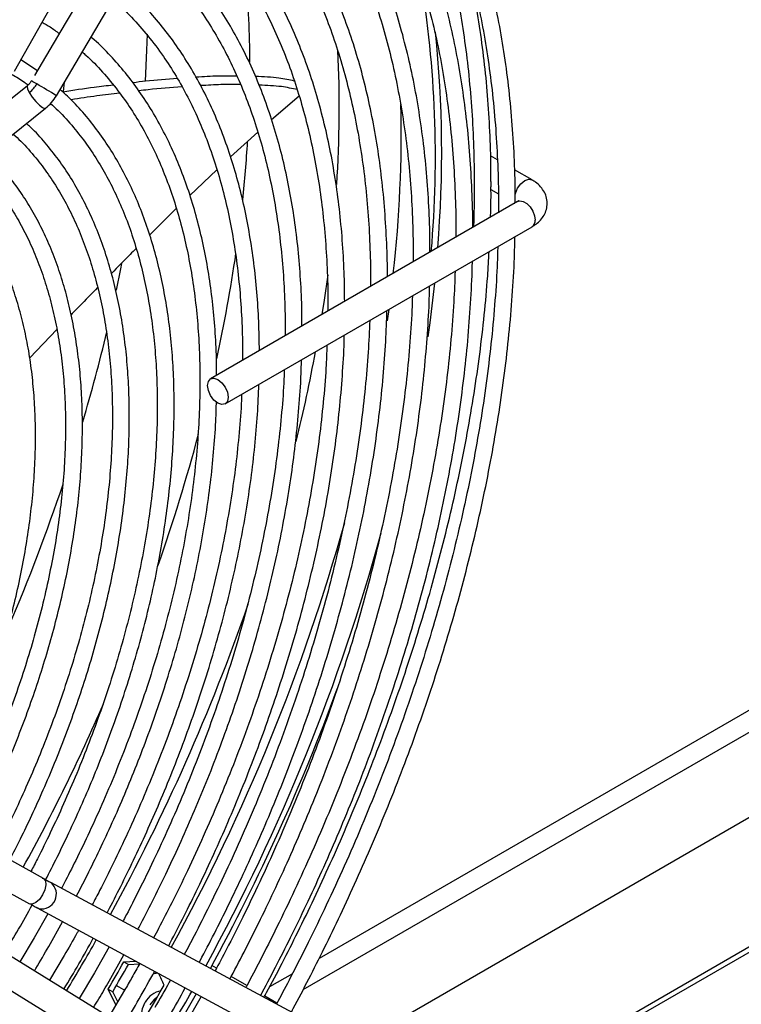
# Model space of a CAD drawing. Units: millimetres. Extents: x 5 to 414, y 3 to 291.
# Drawn here: x 230 to 235, y 42 to 48 of the extents above; entities that cross this region are included whole.
import ezdxf

# ---------------------------------------------------------------- set-up
doc = ezdxf.new("R2010")
doc.units = ezdxf.units.MM

msp = doc.modelspace()

# ---------------------------------------------------------------- linework, layer by layer
at = {"color": 7, "linetype": 'Continuous', "lineweight": 25}
for p, q in [((230.1554, 48.1349), (231.7622, 50.9812)), ((230.4327, 47.9726), (232.0943, 50.7872)), ((231.7251, 41.2819), (247.2995, 50.2728)), ((230.5221, 39.6936), (247.2535, 49.3525)), ((230.6952, 48.7949), (230.4918, 48.4503)), ((230.4918, 48.4503), (230.2883, 48.1057)), ((230.3071, 48.1375), (230.1981, 48.2104)), ((230.4853, 48.0617), (230.4777, 48.0006)), ((230.2406, 48.0391), (230.0481, 47.885)), ((232.043, 47.9686), (231.8599, 47.8124)), ((228.263, 46.2103), (230.3606, 47.8892)), ((231.768, 47.7309), (231.5881, 47.5669)), ((233.3568, 47.5471), (233.3123, 47.5728)), ((231.4972, 47.4821), (231.3187, 47.3114)), ((233.5872, 47.4141), (233.4712, 47.481)), ((233.3143, 47.3499), (233.3633, 47.3216)), ((231.228, 47.2241), (231.0515, 47.049)), ((233.4912, 47.2704), (231.4556, 46.0952)), ((233.4711, 47.2594), (233.4717, 47.2591)), ((231.5515, 45.9289), (233.5872, 47.1041)), ((232.6375, 46.5558), (232.6268, 46.4791)), ((230.4361, 46.4218), (230.2559, 46.2343)), ((235.702, 44.2883), (232.1751, 42.2523)), ((230.3471, 42.782), (228.2496, 43.9446)), ((228.1565, 43.7767), (230.254, 42.614)), ((230.3386, 42.7848), (230.3478, 42.7816)), ((232.0572, 41.8592), (230.3956, 42.7554)), ((230.2625, 42.6112), (230.2534, 42.6144)), ((230.3045, 42.5864), (231.9661, 41.6902)), ((230.3175, 42.5811), (230.3045, 42.5864)), ((230.3753, 42.5482), (230.2855, 42.3874)), ((230.3825, 42.3314), (230.4738, 42.4951)), ((230.2855, 42.3874), (230.1906, 42.2285)), ((230.7822, 42.3287), (230.6855, 42.1564)), ((231.729, 41.2795), (230.1222, 42.2707)), ((230.4855, 42.2719), (230.3873, 42.1072)), ((230.7825, 42.1004), (230.8805, 42.2757)), ((230.8801, 42.2287), (230.9588, 42.2335)), ((230.8801, 42.2287), (230.9104, 42.2112)), ((230.9104, 42.2112), (230.9838, 42.2157)), ((231.4947, 42.1873), (231.4645, 42.2047)), ((230.6855, 42.1564), (230.5839, 41.9859)), ((231.6952, 42.0716), (231.5919, 42.1312)), ((231.9974, 42.1497), (231.8467, 42.0627)), ((230.0214, 42.1073), (231.6282, 41.1161)), ((230.8281, 41.9445), (230.7762, 42.0487)), ((230.7762, 42.0487), (230.8064, 42.0312)), ((230.8855, 42.041), (230.7806, 41.8646)), ((230.8398, 41.9642), (230.8064, 42.0312)), ((231.3927, 41.9994), (231.2856, 41.81)), ((231.8954, 41.956), (231.8147, 42.0026))]:
    msp.add_line(p, q, dxfattribs=at)
at = {"color": 8, "linetype": 'Continuous', "lineweight": 25}
for p, q in [((232.0695, 42.046), (247.3466, 50.8653)), ((247.2834, 49.4035), (230.5744, 39.7576)), ((230.3956, 42.7554), (230.3972, 42.7545))]:
    msp.add_line(p, q, dxfattribs=at)
at = {"color": 8, "linetype": 'Continuous', "lineweight": 25, "flags": 128}
for points in [[(231.0341, 48.3798), (231.0311, 48.2742), (231.0212, 48.0698)], [(230.2406, 48.0391), (230.2383, 48.0345), (230.2413, 48.018), (230.2534, 47.9932)], [(230.2534, 47.9932), (230.2726, 47.964), (230.2961, 47.9349), (230.3203, 47.9102), (230.3415, 47.8937), (230.3564, 47.8879), (230.3606, 47.8892)], [(233.4738, 47.314), (233.4765, 47.3247), (233.4912, 47.3586), (233.5133, 47.3883), (233.5392, 47.4093), (233.5652, 47.4183), (233.587, 47.4142)], [(233.4912, 47.2704), (233.5066, 47.2748), (233.5287, 47.2707), (233.552, 47.2568), (233.5738, 47.2347), (233.5916, 47.2069), (233.6031, 47.1769), (233.6071, 47.148)], [(230.8653, 46.859), (230.8583, 46.8235), (230.8297, 46.6835)], [(232.2321, 46.7855), (232.2083, 46.616), (232.1936, 46.5213)], [(230.3478, 42.7816), (230.3598, 42.7659), (230.3629, 42.7398), (230.3564, 42.7074), (230.3415, 42.6736), (230.3203, 42.6435), (230.2961, 42.6216), (230.2726, 42.6114), (230.2625, 42.6112)], [(230.8859, 42.04), (230.88, 42.0434), (230.8497, 42.0608), (230.8303, 42.072)]]:
    msp.add_lwpolyline(points, dxfattribs=at)
at = {"color": 7, "linetype": 'Continuous', "lineweight": 25, "flags": 128}
for points in [[(232.9396, 46.7302), (232.9082, 46.4666), (232.8953, 46.3732)], [(231.4357, 46.0512), (231.4408, 46.0783), (231.4556, 46.0952), (231.4776, 46.0995), (231.5036, 46.0904), (231.5295, 46.0695), (231.5516, 46.0398), (231.5663, 46.0058), (231.5714, 45.9729), (231.5663, 45.9458), (231.5516, 45.9289), (231.5295, 45.9246), (231.5036, 45.9337), (231.4776, 45.9546), (231.4556, 45.9843), (231.4408, 46.0183), (231.4357, 46.0512)], [(231.1042, 41.9994), (231.0804, 41.9802), (231.0523, 41.9439)], [(231.3606, 42.0167), (231.2811, 41.8771), (231.1421, 41.6416)], [(231.0004, 41.8906), (231.0049, 41.9188), (231.0223, 41.9612)]]:
    msp.add_lwpolyline(points, dxfattribs=at)
at = {"color": 7, "linetype": 'Continuous', "lineweight": 25}
for centre, radius, start, end in [((224.783, 48.1692), 6.9331, 0.23652, 4.91346), ((225.6618, 47.5691), 7.2841, 355.04353, 9.38729), ((225.3212, 47.6008), 7.6665, 355.23798, 5.95006), ((224.41, 47.7277), 8.3095, 353.55163, 1.28465), ((222.9908, 48.2079), 8.7267, 353.91348, 356.45023), ((221.5413, 48.3994), 10.1892, 347.69202, 351.69712), ((219.7393, 48.8382), 12.0445, 340.71548, 345.03428), ((219.5077, 48.7399), 13.3314, 331.23539, 344.34958), ((219.7473, 48.6029), 13.3157, 331.26453, 344.62816), ((219.3125, 48.8133), 13.8328, 331.36694, 339.80925), ((218.235, 49.4178), 13.6577, 331.28631, 336.35007), ((218.5972, 49.2002), 14.1235, 329.5784, 330.4216), ((218.5366, 49.2351), 14.2283, 329.58151, 330.41849), ((218.8267, 49.0677), 14.1669, 329.57969, 330.42031), ((231.1516, 41.8929), 0.1463, 100.17226, 152.14264), ((218.9847, 48.9765), 14.1641, 328.89754, 330.64573)]:
    msp.add_arc(centre, radius, start, end, dxfattribs=at)
at = {"color": 8, "linetype": 'Continuous', "lineweight": 25}
for centre, radius, start, end in [((224.5027, 47.9004), 7.8057, 356.20878, 2.7318), ((230.0572, 47.6498), 0.4701, 58.49443, 63.44207), ((228.9863, 45.709), 2.6863, 57.42158, 60.65204), ((233.5617, 47.1421), 0.0458, 303.86985, 7.44233), ((219.5965, 49.0772), 11.4857, 343.47457, 346.55566), ((221.4395, 48.2631), 10.8946, 346.28791, 349.48573), ((218.3179, 49.4848), 12.828, 336.93512, 341.41863), ((218.9186, 49.0471), 13.5374, 331.28122, 340.82398), ((230.3341, 42.6785), 0.0988, 260.37681, 50.24943), ((218.4651, 49.2765), 14.0453, 328.97378, 330.5664)]:
    msp.add_arc(centre, radius, start, end, dxfattribs=at)
at = {"color": 7, "linetype": 'Continuous', "lineweight": 25}
msp.add_ellipse((227.1329, 44.2727), major_axis=(-6.8157, 13.0256), ratio=0.178723, start_param=4.450316, end_param=4.45625, dxfattribs=at)
for points, knots in [([(233.4754, 47.2658), (233.4753, 47.3074), (233.4752, 47.4307), (233.4666, 47.6309), (233.45, 47.8664), (233.4252, 48.0966), (233.3927, 48.3216), (233.3523, 48.5409), (233.3042, 48.7543), (233.2483, 48.9615), (233.1847, 49.1621), (233.1133, 49.356), (233.0342, 49.5428), (232.9475, 49.7224), (232.8531, 49.8944), (232.7511, 50.0586), (232.6416, 50.2148), (232.5244, 50.3626), (232.3998, 50.5021), (232.2671, 50.6319), (232.1636, 50.7246), (232.1023, 50.7706), (232.0899, 50.7798)], [0, 0, 0, 0, 0.02672, 0.079224, 0.131791, 0.18442, 0.237111, 0.289864, 0.342685, 0.395578, 0.448552, 0.501617, 0.554786, 0.608072, 0.661495, 0.715075, 0.768834, 0.822799, 0.876999, 0.931464, 0.986227, 1, 1, 1, 1]), ([(232.0323, 50.6822), (232.0638, 50.6572), (232.1446, 50.5932), (232.2669, 50.4774), (232.4001, 50.336), (232.5261, 50.1823), (232.6447, 50.0171), (232.7514, 49.8467), (232.8469, 49.673), (232.9317, 49.4976), (233.0092, 49.3146), (233.0793, 49.1241), (233.1419, 48.9264), (233.1969, 48.7217), (233.2443, 48.5104), (233.2839, 48.2927), (233.3158, 48.0689), (233.3399, 47.8394), (233.356, 47.6043), (233.3642, 47.3901), (233.3637, 47.2524), (233.3635, 47.1966)], [0, 0, 0, 0, 0.036875, 0.094585, 0.152699, 0.211189, 0.270025, 0.329172, 0.382238, 0.435261, 0.488243, 0.541188, 0.594103, 0.646994, 0.699864, 0.752718, 0.805559, 0.858389, 0.911211, 0.964025, 1, 1, 1, 1]), ([(233.1934, 47.0984), (233.1934, 47.102), (233.1943, 47.1856), (233.1888, 47.3454), (233.1764, 47.5769), (233.1553, 47.8032), (233.1266, 48.0244), (233.0901, 48.24), (233.0458, 48.4499), (232.9938, 48.6537), (232.934, 48.851), (232.8666, 49.0417), (232.7914, 49.2255), (232.7086, 49.4021), (232.6181, 49.5712), (232.52, 49.7325), (232.4144, 49.886), (232.3011, 50.0311), (232.1804, 50.168), (232.0516, 50.2952), (231.9533, 50.3842), (231.8959, 50.4275), (231.8862, 50.4348)], [0, 0, 0, 0, 0.002423, 0.056363, 0.110373, 0.16445, 0.218593, 0.272803, 0.327083, 0.381439, 0.435879, 0.490412, 0.545053, 0.599816, 0.654721, 0.709788, 0.765044, 0.820517, 0.876237, 0.932239, 0.988558, 1, 1, 1, 1]), ([(232.2735, 50.4677), (232.2913, 50.447), (232.3524, 50.376), (232.4486, 50.2428), (232.5582, 50.0747), (232.656, 49.9024), (232.7432, 49.7283), (232.8232, 49.5465), (232.8957, 49.3571), (232.9608, 49.1605), (233.0183, 48.9568), (233.0682, 48.7464), (233.1105, 48.5295), (233.1449, 48.3065), (233.1716, 48.0776), (233.1904, 47.8431), (233.2016, 47.6035), (233.2039, 47.3585), (233.2025, 47.1908), (233.1981, 47.1037), (233.198, 47.1011)], [0, 0, 0, 0, 0.027258, 0.093702, 0.160502, 0.22054, 0.280528, 0.340467, 0.400364, 0.460226, 0.520058, 0.579866, 0.639655, 0.699429, 0.75919, 0.81894, 0.878682, 0.938416, 0.998141, 1, 1, 1, 1]), ([(231.8284, 50.3369), (231.8584, 50.3129), (231.9362, 50.2506), (232.0543, 50.1371), (232.1833, 49.9976), (232.305, 49.8459), (232.4154, 49.6883), (232.5146, 49.5265), (232.6032, 49.3622), (232.6846, 49.19), (232.7587, 49.0102), (232.8254, 48.823), (232.8845, 48.6286), (232.9361, 48.4273), (232.98, 48.2195), (233.0162, 48.0054), (233.0446, 47.7853), (233.0653, 47.5597), (233.0776, 47.3283), (233.0826, 47.1527), (233.0811, 47.0529), (233.0808, 47.0334)], [0, 0, 0, 0, 0.037193, 0.096766, 0.156775, 0.217189, 0.277972, 0.332713, 0.387399, 0.442034, 0.496623, 0.551174, 0.605693, 0.660186, 0.714658, 0.769113, 0.823555, 0.877986, 0.932408, 0.986821, 1, 1, 1, 1]), ([(232.9097, 46.9347), (232.9096, 46.9791), (232.9093, 47.101), (232.9003, 47.2952), (232.8833, 47.5174), (232.8582, 47.7344), (232.8255, 47.9462), (232.7849, 48.1522), (232.7367, 48.3523), (232.6807, 48.5461), (232.617, 48.7333), (232.5456, 48.9137), (232.4665, 49.087), (232.3799, 49.2529), (232.2856, 49.4111), (232.1838, 49.5615), (232.0743, 49.7037), (231.9574, 49.8376), (231.8323, 49.9619), (231.7404, 50.0459), (231.6883, 50.0854), (231.6825, 50.0898)], [0, 0, 0, 0, 0.032002, 0.087646, 0.143363, 0.199151, 0.255011, 0.310945, 0.366959, 0.423061, 0.47926, 0.535571, 0.592009, 0.648596, 0.705353, 0.762309, 0.819493, 0.876941, 0.93469, 0.99278, 1, 1, 1, 1]), ([(231.6245, 49.9915), (231.654, 49.9676), (231.7299, 49.9058), (231.8445, 49.7935), (231.9691, 49.6557), (232.0863, 49.5056), (232.1921, 49.3498), (232.2868, 49.1898), (232.3709, 49.0276), (232.4477, 48.8575), (232.5172, 48.6799), (232.5793, 48.495), (232.6338, 48.303), (232.6807, 48.1044), (232.7199, 47.8992), (232.7514, 47.688), (232.7752, 47.4709), (232.7908, 47.2482), (232.7987, 47.048), (232.798, 46.9201), (232.7978, 46.87)], [0, 0, 0, 0, 0.039057, 0.100696, 0.162807, 0.225352, 0.288292, 0.3448, 0.401249, 0.457643, 0.513989, 0.570296, 0.626569, 0.682816, 0.739041, 0.79525, 0.851446, 0.907631, 0.963806, 1, 1, 1, 1]), ([(232.6274, 46.7717), (232.6275, 46.7809), (232.6283, 46.8656), (232.6224, 47.0218), (232.6093, 47.2396), (232.5877, 47.4521), (232.5586, 47.6596), (232.5216, 47.8615), (232.477, 48.0576), (232.4246, 48.2475), (232.3646, 48.4309), (232.2968, 48.6076), (232.2215, 48.7773), (232.1385, 48.9397), (232.0479, 49.0945), (231.9498, 49.2415), (231.844, 49.3803), (231.7308, 49.5111), (231.6093, 49.6319), (231.5251, 49.7098), (231.4795, 49.7445), (231.4789, 49.7449)], [0, 0, 0, 0, 0.006988, 0.064426, 0.121946, 0.179545, 0.23722, 0.294976, 0.352815, 0.410747, 0.468781, 0.526932, 0.585217, 0.643657, 0.702278, 0.761109, 0.820184, 0.879541, 0.939222, 0.999271, 1, 1, 1, 1]), ([(231.4206, 49.6461), (231.4507, 49.6211), (231.5257, 49.5589), (231.6376, 49.4464), (231.7574, 49.31), (231.8658, 49.1665), (231.9635, 49.0181), (232.0506, 48.8667), (232.1307, 48.7072), (232.2034, 48.54), (232.2688, 48.3653), (232.3268, 48.1834), (232.3772, 47.9946), (232.4199, 47.7992), (232.455, 47.5974), (232.4822, 47.3896), (232.5019, 47.1762), (232.5129, 46.9571), (232.5173, 46.8005), (232.5156, 46.7157), (232.5155, 46.7071)], [0, 0, 0, 0, 0.042759, 0.106705, 0.171162, 0.236086, 0.294626, 0.353094, 0.411492, 0.46983, 0.528117, 0.586361, 0.644572, 0.702755, 0.760916, 0.81906, 0.877191, 0.935311, 0.99342, 1, 1, 1, 1]), ([(232.3443, 46.6083), (232.3438, 46.6645), (232.3427, 46.7934), (232.3318, 46.9894), (232.3132, 47.1969), (232.2867, 47.3992), (232.2525, 47.5961), (232.2107, 47.7873), (232.1611, 47.9723), (232.1038, 48.1511), (232.0389, 48.3231), (231.9664, 48.4882), (231.8863, 48.646), (231.7986, 48.7964), (231.7033, 48.9389), (231.6004, 49.0734), (231.4898, 49.1993), (231.3815, 49.3085), (231.307, 49.3712), (231.2745, 49.3985)], [0, 0, 0, 0, 0.046192, 0.105719, 0.165332, 0.225029, 0.284813, 0.344686, 0.404659, 0.46474, 0.524947, 0.585297, 0.645814, 0.706526, 0.767466, 0.828671, 0.890185, 0.952054, 1, 1, 1, 1]), ([(231.2168, 49.3009), (231.2524, 49.2702), (231.331, 49.2023), (231.4443, 49.0836), (231.5582, 48.9471), (231.6607, 48.8037), (231.7524, 48.6558), (231.8336, 48.5051), (231.9076, 48.3466), (231.9743, 48.1804), (232.0335, 48.0069), (232.0853, 47.8264), (232.1295, 47.6392), (232.166, 47.4455), (232.1947, 47.2457), (232.2158, 47.0402), (232.2286, 46.829), (232.234, 46.6632), (232.2325, 46.5665), (232.2322, 46.5435)], [0, 0, 0, 0, 0.054832, 0.121428, 0.1885727, 0.256216, 0.3169113, 0.3775285, 0.4380725, 0.4985538, 0.558983, 0.6193699, 0.6797231, 0.7400498, 0.8003559, 0.8606457, 0.9209223, 0.9811868, 1, 1, 1, 1]), ([(232.0612, 46.4448), (232.0613, 46.47), (232.0616, 46.5658), (232.0543, 46.7276), (232.0392, 46.9302), (232.0159, 47.1275), (231.9851, 47.3196), (231.9466, 47.506), (231.9004, 47.6865), (231.8465, 47.8608), (231.785, 48.0284), (231.7159, 48.1892), (231.6392, 48.3429), (231.5549, 48.4891), (231.4631, 48.6275), (231.3637, 48.7581), (231.2565, 48.8798), (231.1587, 48.9785), (231.0941, 49.0326), (231.0702, 49.0525)], [0, 0, 0, 0, 0.0220071, 0.0837615, 0.1456128, 0.2075573, 0.2695952, 0.3317305, 0.393971, 0.4563282, 0.5188179, 0.5814607, 0.6442819, 0.707312, 0.7705877, 0.8341512, 0.898051, 0.9623406, 1, 1, 1, 1]), ([(231.0129, 48.9555), (231.0508, 48.9217), (231.1301, 48.8509), (231.2419, 48.7292), (231.3463, 48.5981), (231.44, 48.4613), (231.5235, 48.321), (231.5999, 48.1727), (231.669, 48.0166), (231.7308, 47.853), (231.7851, 47.6822), (231.8319, 47.5045), (231.8711, 47.3202), (231.9026, 47.1296), (231.9264, 46.9331), (231.9421, 46.7309), (231.9501, 46.5467), (231.9495, 46.428), (231.9493, 46.3802)], [0, 0, 0, 0, 0.063655, 0.133205, 0.20335, 0.266576, 0.329705, 0.392741, 0.455699, 0.518589, 0.581425, 0.644217, 0.706975, 0.769706, 0.832416, 0.89511, 0.95779, 1, 1, 1, 1]), ([(233.3142, 47.4034), (233.3143, 47.4439), (233.3146, 47.5666), (233.3067, 47.7669), (233.2909, 48.0041), (233.2668, 48.2361), (233.2352, 48.463), (233.1951, 48.6838), (233.1618, 48.8429), (233.1395, 48.9264), (233.1358, 48.9405)], [0, 0, 0, 0, 0.073235, 0.222199, 0.371342, 0.520659, 0.670147, 0.819813, 0.969665, 1, 1, 1, 1]), ([(230.2248, 48.6484), (230.2039, 48.6586), (230.1365, 48.6916), (230.0156, 48.7353), (229.8622, 48.7798), (229.7012, 48.8118), (229.5396, 48.8309), (229.3786, 48.8381), (229.2198, 48.8346), (229.0579, 48.8209), (228.8931, 48.7968), (228.7259, 48.7624), (228.5565, 48.718), (228.3854, 48.6634), (228.2129, 48.5992), (228.0393, 48.5242), (227.9186, 48.4682), (227.8557, 48.4346), (227.8511, 48.4321)], [0, 0, 0, 0, 0.032282, 0.103967, 0.176516, 0.249944, 0.324236, 0.391174, 0.458161, 0.525182, 0.592231, 0.659298, 0.726375, 0.793456, 0.860534, 0.927602, 0.994657, 1, 1, 1, 1]), ([(231.7791, 46.282), (231.7781, 46.3464), (231.776, 46.4782), (231.7633, 46.6718), (231.7434, 46.8639), (231.7156, 47.0508), (231.6803, 47.2322), (231.6373, 47.4077), (231.5866, 47.5771), (231.5284, 47.74), (231.4625, 47.8961), (231.3891, 48.0452), (231.3081, 48.1868), (231.2195, 48.3208), (231.1235, 48.4469), (231.0195, 48.5641), (230.9335, 48.651), (230.88, 48.6953), (230.8661, 48.7068)], [0, 0, 0, 0, 0.061449, 0.125818, 0.190292, 0.254869, 0.319552, 0.384348, 0.449269, 0.514333, 0.579561, 0.644982, 0.710629, 0.776544, 0.842774, 0.909374, 0.976407, 1, 1, 1, 1]), ([(230.8088, 48.6096), (230.8108, 48.6079), (230.8539, 48.5728), (230.9318, 48.4936), (231.0416, 48.3708), (231.1398, 48.2397), (231.2275, 48.1038), (231.3048, 47.9646), (231.375, 47.8175), (231.438, 47.6628), (231.4935, 47.5008), (231.5415, 47.3317), (231.582, 47.1559), (231.6148, 46.9738), (231.6399, 46.7856), (231.6571, 46.5917), (231.6667, 46.4025), (231.6668, 46.2757), (231.6668, 46.2172)], [0, 0, 0, 0, 0.003591, 0.075823, 0.148764, 0.222351, 0.28831, 0.354162, 0.419916, 0.485585, 0.551186, 0.616732, 0.682234, 0.747703, 0.813146, 0.87857, 0.943977, 1, 1, 1, 1]), ([(230.339, 48.4601), (230.3568, 48.4499), (230.3963, 48.4272), (230.4328, 48.3996), (230.4528, 48.3844)], [0, 0, 0, 0, 0.45061, 1, 1, 1, 1]), ([(231.4955, 46.1183), (231.4954, 46.1559), (231.495, 46.259), (231.4859, 46.4225), (231.469, 46.6089), (231.4442, 46.7901), (231.4119, 46.966), (231.3719, 47.1361), (231.3243, 47.3002), (231.2691, 47.4579), (231.2063, 47.6089), (231.136, 47.7529), (231.0582, 47.8896), (230.9727, 48.0187), (230.8799, 48.14), (230.7787, 48.2521), (230.7059, 48.3259), (230.665, 48.3595), (230.6624, 48.3616)], [0, 0, 0, 0, 0.038784, 0.106014, 0.173362, 0.240825, 0.308404, 0.376107, 0.443947, 0.511941, 0.580114, 0.648496, 0.717127, 0.786053, 0.855328, 0.925018, 0.995193, 1, 1, 1, 1]), ([(230.6039, 48.2627), (230.6122, 48.2557), (230.6596, 48.2154), (230.7394, 48.1305), (230.839, 48.0118), (230.9276, 47.8862), (231.0063, 47.7569), (231.0778, 47.6196), (231.1422, 47.4744), (231.1992, 47.3218), (231.2488, 47.162), (231.2909, 46.9954), (231.3254, 46.8223), (231.3521, 46.643), (231.3712, 46.458), (231.3824, 46.2675), (231.3858, 46.0721), (231.3814, 45.8721), (231.3692, 45.668), (231.3492, 45.4603), (231.3215, 45.2493), (231.2861, 45.0356), (231.2431, 44.8197), (231.1927, 44.6021), (231.135, 44.3834), (231.0701, 44.1641), (230.9984, 43.945), (230.9202, 43.7268), (230.8361, 43.5109), (230.747, 43.2992), (230.6555, 43.0963), (230.5676, 42.9139), (230.5049, 42.7892), (230.4725, 42.728), (230.4667, 42.717)], [0, 0, 0, 0, 0.007794, 0.04473, 0.082043, 0.11564, 0.149173, 0.182645, 0.216065, 0.249441, 0.282783, 0.316097, 0.349391, 0.382669, 0.415934, 0.44919, 0.482438, 0.515677, 0.548907, 0.582126, 0.615332, 0.64852, 0.681684, 0.714815, 0.747898, 0.780915, 0.813835, 0.846606, 0.879135, 0.911236, 0.942471, 0.971491, 0.994903, 1, 1, 1, 1]), ([(230.1403, 48.113), (230.1677, 48.0969), (230.2038, 48.0757), (230.237, 48.0497), (230.2451, 48.0434)], [0, 0, 0, 0, 0.7574041, 1, 1, 1, 1]), ([(230.2674, 48.0702), (230.2635, 48.0643), (230.2558, 48.0525), (230.2457, 48.0436), (230.2407, 48.0391)], [0, 0, 0, 0, 0.502847, 1, 1, 1, 1]), ([(231.2347, 48.0872), (231.1656, 48.0819), (231.0698, 48.0745), (230.9683, 48.0618), (230.9401, 48.0583)], [0, 0, 0, 0, 0.721718, 1, 1, 1, 1]), ([(231.6291, 48.1027), (231.5891, 48.1032), (231.5048, 48.1043), (231.4089, 48.0982), (231.3586, 48.095)], [0, 0, 0, 0, 0.475107, 1, 1, 1, 1]), ([(232.0104, 48.0698), (231.9779, 48.0769), (231.9042, 48.093), (231.8068, 48.0977), (231.7524, 48.1003)], [0, 0, 0, 0, 0.441188, 1, 1, 1, 1]), ([(230.2534, 47.9932), (230.2639, 48.0026), (230.2828, 48.0194), (230.2967, 48.041), (230.3029, 48.0505)], [0, 0, 0, 0, 0.559762, 1, 1, 1, 1]), ([(230.3611, 42.7724), (230.387, 42.8228), (230.4403, 42.9264), (230.5185, 43.0888), (230.5973, 43.2614), (230.6752, 43.4433), (230.7504, 43.6317), (230.822, 43.825), (230.8891, 44.0219), (230.9509, 44.2212), (231.007, 44.4221), (231.057, 44.6237), (231.1006, 44.8253), (231.1374, 45.0261), (231.1673, 45.2255), (231.1901, 45.4229), (231.2055, 45.6179), (231.2137, 45.8098), (231.2143, 45.9982), (231.2075, 46.1826), (231.193, 46.3625), (231.1711, 46.5377), (231.1415, 46.7076), (231.1043, 46.8719), (231.0596, 47.0303), (231.0073, 47.1824), (230.9474, 47.3278), (230.88, 47.4663), (230.8051, 47.5975), (230.7226, 47.7213), (230.6324, 47.8368), (230.5443, 47.9354), (230.4834, 47.9911), (230.4575, 48.0147)], [0, 0, 0, 0, 0.024905, 0.051252, 0.079468, 0.108871, 0.139188, 0.1702, 0.20175, 0.233725, 0.266038, 0.298622, 0.331426, 0.364411, 0.397544, 0.4308, 0.464161, 0.497611, 0.531138, 0.564734, 0.598395, 0.632117, 0.665901, 0.699751, 0.733672, 0.767673, 0.801769, 0.835975, 0.870312, 0.904807, 0.93949, 0.974396, 1, 1, 1, 1]), ([(230.8103, 48.0426), (230.7683, 48.0378), (230.6586, 48.0251), (230.5459, 48.0077), (230.4764, 47.9969)], [0, 0, 0, 0, 0.38333, 1, 1, 1, 1]), ([(230.8527, 47.9891), (230.8025, 47.9833), (230.6967, 47.9712), (230.588, 47.9545), (230.5308, 47.9457)], [0, 0, 0, 0, 0.474174, 1, 1, 1, 1]), ([(231.2655, 48.0319), (231.192, 48.0263), (231.0991, 48.0192), (231.0006, 48.007), (230.98, 48.0045)], [0, 0, 0, 0, 0.790834, 1, 1, 1, 1]), ([(231.6541, 48.0462), (231.6114, 48.0468), (231.529, 48.048), (231.4353, 48.0421), (231.3901, 48.0392)], [0, 0, 0, 0, 0.518604, 1, 1, 1, 1]), ([(232.0298, 48.013), (231.9963, 48.0203), (231.9239, 48.0361), (231.8283, 48.0408), (231.7769, 48.0433)], [0, 0, 0, 0, 0.462291, 1, 1, 1, 1]), ([(230.3605, 47.8891), (230.3744, 47.9013), (230.4021, 47.9257), (230.4225, 47.957), (230.4327, 47.9726)], [0, 0, 0, 0, 0.501073, 1, 1, 1, 1]), ([(230.3934, 47.9209), (230.4106, 47.9055), (230.4649, 47.8568), (230.5451, 47.7666), (230.6345, 47.652), (230.7137, 47.5322), (230.7861, 47.4043), (230.8512, 47.2685), (230.9091, 47.1251), (230.9596, 46.9744), (231.0027, 46.8168), (231.0381, 46.6525), (231.066, 46.482), (231.0861, 46.3056), (231.0984, 46.1237), (231.103, 45.9368), (231.0997, 45.7452), (231.0887, 45.5495), (231.0698, 45.3501), (231.0433, 45.1475), (231.0091, 44.9422), (230.9673, 44.7346), (230.9181, 44.5255), (230.8617, 44.3153), (230.7982, 44.1048), (230.728, 43.8946), (230.6514, 43.6858), (230.5693, 43.4798), (230.483, 43.2795), (230.3957, 43.0909), (230.3225, 42.9414), (230.2783, 42.8564), (230.2637, 42.8282)], [0, 0, 0, 0, 0.0180331, 0.0570009, 0.092273, 0.1274641, 0.1625789, 0.1976272, 0.2326199, 0.2675678, 0.3024805, 0.3373664, 0.3722322, 0.4070828, 0.4419216, 0.4767499, 0.5115686, 0.5463769, 0.5811732, 0.6159537, 0.650713, 0.6854433, 0.7201329, 0.754765, 0.7893135, 0.8237367, 0.8579626, 0.8918549, 0.925119, 0.9569768, 0.9857403, 1, 1, 1, 1]), ([(230.1241, 42.9056), (230.1478, 42.9519), (230.198, 43.05), (230.2722, 43.2049), (230.348, 43.3724), (230.4227, 43.5487), (230.4947, 43.7314), (230.5629, 43.9187), (230.6265, 44.1095), (230.6848, 44.3025), (230.7374, 44.4968), (230.7837, 44.6917), (230.8236, 44.8863), (230.8567, 45.08), (230.8828, 45.2721), (230.9017, 45.462), (230.9134, 45.6492), (230.9177, 45.8332), (230.9146, 46.0135), (230.9039, 46.1896), (230.8858, 46.3611), (230.86, 46.5275), (230.8267, 46.6885), (230.7859, 46.8437), (230.7375, 46.9928), (230.6815, 47.1354), (230.6181, 47.2712), (230.5471, 47.3998), (230.4686, 47.5211), (230.3823, 47.6341), (230.3044, 47.7238), (230.2528, 47.7719), (230.2349, 47.7886)], [0, 0, 0, 0, 0.024699, 0.052245, 0.081743, 0.11248, 0.144169, 0.176581, 0.209553, 0.242965, 0.276726, 0.310767, 0.345035, 0.379489, 0.414094, 0.448827, 0.483667, 0.518598, 0.55361, 0.588695, 0.62385, 0.659072, 0.694364, 0.729731, 0.765184, 0.800735, 0.836401, 0.872206, 0.908176, 0.944345, 0.980753, 1, 1, 1, 1]), ([(230.1464, 47.7178), (230.1635, 47.7023), (230.2164, 47.6544), (230.2938, 47.5656), (230.3794, 47.4532), (230.4548, 47.3358), (230.5233, 47.2103), (230.5847, 47.077), (230.6387, 46.9362), (230.6853, 46.7883), (230.7245, 46.6334), (230.756, 46.4721), (230.7799, 46.3047), (230.7961, 46.1316), (230.8045, 45.9532), (230.8051, 45.7699), (230.798, 45.5823), (230.783, 45.3908), (230.7603, 45.1958), (230.73, 44.9979), (230.692, 44.7977), (230.6466, 44.5957), (230.5939, 44.3925), (230.5342, 44.1888), (230.4676, 43.9853), (230.3947, 43.783), (230.3161, 43.5835), (230.2334, 43.3894), (230.1494, 43.2068), (230.0802, 43.0646), (230.0388, 42.9848), (230.026, 42.96)], [0, 0, 0, 0, 0.019251, 0.059796, 0.096379, 0.132872, 0.169279, 0.205614, 0.241889, 0.278117, 0.314308, 0.350471, 0.386615, 0.422742, 0.458858, 0.494962, 0.531055, 0.567135, 0.603199, 0.639242, 0.675255, 0.711227, 0.74714, 0.782966, 0.818663, 0.854154, 0.889297, 0.923783, 0.956795, 0.986533, 1, 1, 1, 1]), ([(229.8723, 43.0451), (229.8941, 43.0878), (229.9414, 43.1806), (230.0116, 43.3285), (230.0844, 43.4905), (230.1559, 43.6612), (230.2245, 43.8379), (230.2892, 44.0191), (230.3492, 44.2035), (230.4039, 44.3899), (230.4527, 44.5774), (230.4953, 44.7653), (230.5313, 44.9527), (230.5605, 45.1389), (230.5827, 45.3234), (230.5978, 45.5055), (230.6056, 45.6847), (230.606, 45.8604), (230.5989, 46.0322), (230.5844, 46.1997), (230.5623, 46.3622), (230.5327, 46.5196), (230.4956, 46.6713), (230.451, 46.8171), (230.3988, 46.9565), (230.3391, 47.0892), (230.2719, 47.2149), (230.1973, 47.3333), (230.1148, 47.4435), (230.0429, 47.5281), (229.996, 47.5723), (229.9817, 47.5859)], [0, 0, 0, 0, 0.024519, 0.053242, 0.083998, 0.116042, 0.149076, 0.18286, 0.217223, 0.252041, 0.287218, 0.322684, 0.358382, 0.394269, 0.430313, 0.466486, 0.502768, 0.539146, 0.575608, 0.612148, 0.648762, 0.685453, 0.722224, 0.759085, 0.796049, 0.833135, 0.870365, 0.90777, 0.945387, 0.98326, 1, 1, 1, 1]), ([(229.8934, 47.5152), (229.9086, 47.5011), (229.9584, 47.4551), (230.0313, 47.3689), (230.1127, 47.2586), (230.1839, 47.1433), (230.2482, 47.0201), (230.3052, 46.8891), (230.355, 46.7507), (230.3973, 46.6053), (230.4322, 46.4532), (230.4594, 46.2948), (230.4789, 46.1304), (230.4907, 45.9606), (230.4948, 45.7857), (230.491, 45.6062), (230.4795, 45.4226), (230.4603, 45.2354), (230.4333, 45.0452), (230.3988, 44.8524), (230.3568, 44.6577), (230.3075, 44.4617), (230.2511, 44.265), (230.1879, 44.0685), (230.1183, 43.8731), (230.043, 43.6805), (229.9636, 43.4935), (229.8835, 43.3188), (229.8203, 43.1885), (229.7839, 43.1181), (229.7742, 43.0995)], [0, 0, 0, 0, 0.018796, 0.061274, 0.099442, 0.137508, 0.175478, 0.21337, 0.251197, 0.288974, 0.326714, 0.364426, 0.402118, 0.439794, 0.477456, 0.515106, 0.552742, 0.590361, 0.627959, 0.665525, 0.703048, 0.740508, 0.777876, 0.815104, 0.852109, 0.888734, 0.924631, 0.958862, 0.989107, 1, 1, 1, 1]), ([(233.315, 47.382), (233.3152, 47.3886), (233.3154, 47.3954), (233.3152, 47.4033), (233.3152, 47.4035)], [0, 0, 0, 0, 0.975337, 1, 1, 1, 1]), ([(233.5867, 47.1046), (233.5929, 47.1081), (233.6111, 47.1181), (233.6366, 47.1404), (233.6622, 47.1715), (233.6802, 47.2084), (233.6885, 47.2499), (233.6851, 47.2929), (233.6699, 47.334), (233.6444, 47.37), (233.616, 47.3968), (233.5945, 47.4089), (233.5866, 47.4134)], [0, 0, 0, 0, 0.05299, 0.156085, 0.260914, 0.366689, 0.474772, 0.588422, 0.699191, 0.813944, 0.931984, 1, 1, 1, 1]), ([(229.6205, 43.1847), (229.6402, 43.2236), (229.6845, 43.3108), (229.7506, 43.4513), (229.8202, 43.6078), (229.8883, 43.7726), (229.9535, 43.9431), (230.0146, 44.1179), (230.0709, 44.2956), (230.1218, 44.4752), (230.1667, 44.6557), (230.2054, 44.8363), (230.2375, 45.0161), (230.2627, 45.1946), (230.2809, 45.3712), (230.2919, 45.5451), (230.2956, 45.7158), (230.292, 45.8829), (230.2809, 46.0459), (230.2624, 46.2042), (230.2363, 46.3575), (230.2028, 46.5054), (230.1617, 46.6474), (230.1132, 46.7832), (230.0572, 46.9125), (229.9937, 47.0348), (229.9228, 47.15), (229.8438, 47.257), (229.7789, 47.3349), (229.738, 47.3739), (229.7284, 47.3832)], [0, 0, 0, 0, 0.024198, 0.054259, 0.086445, 0.119976, 0.154538, 0.189881, 0.225824, 0.262238, 0.299024, 0.336106, 0.373427, 0.410942, 0.448617, 0.486425, 0.524346, 0.562366, 0.600475, 0.638669, 0.676947, 0.715311, 0.753771, 0.79234, 0.831038, 0.86989, 0.908929, 0.948195, 0.987739, 1, 1, 1, 1]), ([(233.3113, 47.1665), (233.3127, 47.204), (233.3152, 47.2719), (233.3146, 47.338), (233.3143, 47.3675)], [0, 0, 0, 0, 0.553491, 1, 1, 1, 1]), ([(233.3151, 47.3675), (233.3151, 47.3703), (233.315, 47.3744), (233.315, 47.3801), (233.315, 47.382)], [0, 0, 0, 0, 0.670312, 1, 1, 1, 1]), ([(233.499, 47.2757), (233.4992, 47.2759), (233.4995, 47.2765), (233.497, 47.2735), (233.4918, 47.2709), (233.4907, 47.2703)], [0, 0, 0, 0, 0.2507306, 0.8448299, 1, 1, 1, 1]), ([(231.9925, 41.9), (231.9962, 41.9069), (232.035, 41.9784), (232.108, 42.1183), (232.2125, 42.325), (232.3185, 42.5441), (232.4252, 42.7752), (232.5306, 43.0151), (232.6333, 43.2621), (232.7323, 43.5144), (232.8269, 43.7709), (232.9165, 44.0305), (233.0005, 44.2925), (233.0785, 44.556), (233.1502, 44.8203), (233.2154, 45.0848), (233.2737, 45.349), (233.3249, 45.6123), (233.369, 45.8742), (233.4058, 46.1342), (233.4351, 46.3919), (233.4566, 46.6467), (233.4696, 46.8625), (233.4723, 46.9916), (233.4732, 47.0383)], [0, 0, 0, 0, 0.004092, 0.042403, 0.082249, 0.125029, 0.169692, 0.215811, 0.263044, 0.311152, 0.359954, 0.409316, 0.459136, 0.509332, 0.55984, 0.61061, 0.661601, 0.712778, 0.764114, 0.815587, 0.867177, 0.918869, 0.970651, 1, 1, 1, 1]), ([(230.962, 46.9601), (230.9486, 46.9468), (230.8964, 46.8952), (230.8397, 46.8369), (230.7976, 46.7935)], [0, 0, 0, 0, 0.256386, 1, 1, 1, 1]), ([(233.3594, 46.9725), (233.3585, 46.9382), (233.3555, 46.821), (233.342, 46.6164), (233.3193, 46.3594), (233.2883, 46.0989), (233.2496, 45.8354), (233.2032, 45.5693), (233.1491, 45.301), (233.0875, 45.0309), (233.0185, 44.7595), (232.9422, 44.4871), (232.8587, 44.2143), (232.7682, 43.9416), (232.6711, 43.6695), (232.5675, 43.3987), (232.4579, 43.1302), (232.3432, 42.8656), (232.2249, 42.6078), (232.1061, 42.3619), (231.9977, 42.149), (231.9267, 42.0132), (231.8945, 41.9542), (231.8914, 41.9486)], [0, 0, 0, 0, 0.022105, 0.075481, 0.128847, 0.182202, 0.235544, 0.288869, 0.342171, 0.395445, 0.448682, 0.50187, 0.554993, 0.608026, 0.660932, 0.713653, 0.766089, 0.818052, 0.869143, 0.918341, 0.964159, 0.996612, 1, 1, 1, 1]), ([(231.8094, 41.9928), (231.8153, 42.0036), (231.8564, 42.0794), (231.9319, 42.2238), (232.037, 42.4315), (232.1435, 42.6516), (232.2509, 42.8838), (232.3569, 43.1249), (232.4603, 43.3731), (232.5601, 43.6266), (232.6554, 43.8844), (232.7457, 44.1453), (232.8304, 44.4086), (232.9092, 44.6734), (232.9816, 44.9391), (233.0475, 45.205), (233.1066, 45.4706), (233.1587, 45.7354), (233.2035, 45.9988), (233.2411, 46.2603), (233.271, 46.5195), (233.2917, 46.7462), (233.2991, 46.8849), (233.3021, 46.9395)], [0, 0, 0, 0, 0.006683, 0.04681, 0.088543, 0.13335, 0.18013, 0.228434, 0.277907, 0.328296, 0.379413, 0.431117, 0.4833, 0.535879, 0.588785, 0.641966, 0.695379, 0.748987, 0.802763, 0.856681, 0.910724, 0.964873, 1, 1, 1, 1]), ([(231.7865, 42.0051), (231.7904, 42.0122), (231.8283, 42.0823), (231.8995, 42.2191), (232.0012, 42.4208), (232.104, 42.6345), (232.2075, 42.86), (232.3095, 43.0941), (232.4088, 43.335), (232.5043, 43.5811), (232.5953, 43.8312), (232.6812, 44.0844), (232.7614, 44.3396), (232.8356, 44.5962), (232.9035, 44.8535), (232.9648, 45.1109), (233.0192, 45.3678), (233.0665, 45.6236), (233.1066, 45.8779), (233.1393, 46.1301), (233.1648, 46.38), (233.1817, 46.6264), (233.1904, 46.7917), (233.1911, 46.8734), (233.1911, 46.8754)], [0, 0, 0, 0, 0.004409, 0.043836, 0.084842, 0.128866, 0.174826, 0.222281, 0.270881, 0.320378, 0.370587, 0.421369, 0.472618, 0.524251, 0.576204, 0.628422, 0.680865, 0.733497, 0.78629, 0.839221, 0.892271, 0.945425, 0.99867, 1, 1, 1, 1]), ([(233.0767, 46.8094), (233.0741, 46.7419), (233.0684, 46.593), (233.0501, 46.3579), (233.0237, 46.1056), (232.9894, 45.85), (232.9473, 45.5917), (232.8976, 45.331), (232.8402, 45.0684), (232.7755, 44.8043), (232.7034, 44.5392), (232.6241, 44.2734), (232.5378, 44.0076), (232.4447, 43.7423), (232.3451, 43.4782), (232.2396, 43.2163), (232.1287, 42.958), (232.0142, 42.7062), (231.8985, 42.4653), (231.7925, 42.2562), (231.7228, 42.1223), (231.691, 42.0639), (231.6879, 42.0583)], [0, 0, 0, 0, 0.045651, 0.100671, 0.15568, 0.210676, 0.265655, 0.320611, 0.375539, 0.43043, 0.485271, 0.540045, 0.594729, 0.649284, 0.70365, 0.757728, 0.811326, 0.864046, 0.91487, 0.962597, 0.996405, 1, 1, 1, 1]), ([(230.7061, 46.7002), (230.6665, 46.6601), (230.6101, 46.6031), (230.5492, 46.5395), (230.531, 46.5205)], [0, 0, 0, 0, 0.701281, 1, 1, 1, 1]), ([(231.5831, 42.1149), (231.5861, 42.1205), (231.6223, 42.1875), (231.6908, 42.3195), (231.7895, 42.516), (231.8892, 42.7243), (231.9894, 42.944), (232.088, 43.1722), (232.1837, 43.4068), (232.2756, 43.6466), (232.3628, 43.8901), (232.4449, 44.1365), (232.5213, 44.3849), (232.5916, 44.6344), (232.6556, 44.8845), (232.7128, 45.1345), (232.7632, 45.3839), (232.8064, 45.632), (232.8424, 45.8784), (232.8712, 46.1226), (232.892, 46.364), (232.9042, 46.5606), (232.9066, 46.6751), (232.9073, 46.7116)], [0, 0, 0, 0, 0.003703, 0.044391, 0.086707, 0.132137, 0.179561, 0.228527, 0.278671, 0.329736, 0.381533, 0.433918, 0.486781, 0.540038, 0.59362, 0.647474, 0.701555, 0.75583, 0.810267, 0.864845, 0.919544, 0.974348, 1, 1, 1, 1]), ([(232.7932, 46.6457), (232.7923, 46.6141), (232.7892, 46.5037), (232.7755, 46.3102), (232.7525, 46.0658), (232.7212, 45.8179), (232.6823, 45.5672), (232.6357, 45.314), (232.5814, 45.0588), (232.5198, 44.802), (232.4507, 44.5441), (232.3745, 44.2856), (232.2912, 44.0269), (232.2012, 43.7688), (232.1047, 43.5118), (232.0023, 43.2571), (231.8946, 43.0061), (231.7835, 42.7621), (231.6725, 42.5317), (231.573, 42.3348), (231.5103, 42.2165), (231.4846, 42.168)], [0, 0, 0, 0, 0.022836, 0.079671, 0.136494, 0.193304, 0.250095, 0.306864, 0.363602, 0.420301, 0.476947, 0.533522, 0.589998, 0.646336, 0.702468, 0.758282, 0.81356, 0.867839, 0.919898, 0.967168, 1, 1, 1, 1]), ([(231.3796, 42.2246), (231.3818, 42.2287), (231.4162, 42.2925), (231.4818, 42.4195), (231.5775, 42.6107), (231.674, 42.8134), (231.7708, 43.0272), (231.8658, 43.2492), (231.9579, 43.4774), (232.046, 43.7106), (232.1295, 43.9474), (232.2076, 44.1868), (232.2801, 44.4281), (232.3464, 44.6704), (232.4063, 44.913), (232.4594, 45.1554), (232.5056, 45.3969), (232.5447, 45.6371), (232.5766, 45.8754), (232.6008, 46.1112), (232.6177, 46.3361), (232.6226, 46.4804), (232.6249, 46.5486)], [0, 0, 0, 0, 0.002842, 0.044918, 0.088677, 0.135654, 0.184692, 0.235319, 0.287161, 0.339953, 0.393496, 0.447645, 0.502284, 0.557325, 0.612699, 0.668351, 0.724235, 0.780314, 0.83656, 0.892948, 0.949459, 1, 1, 1, 1]), ([(232.5107, 46.4826), (232.5076, 46.4127), (232.501, 46.2656), (232.4814, 46.0365), (232.454, 45.7969), (232.4186, 45.5541), (232.3756, 45.3088), (232.325, 45.0613), (232.2669, 44.8122), (232.2014, 44.5618), (232.1288, 44.3107), (232.049, 44.0594), (231.9625, 43.8086), (231.8695, 43.5589), (231.7706, 43.3114), (231.6665, 43.0677), (231.559, 42.8313), (231.4523, 42.6098), (231.3598, 42.4265), (231.3029, 42.3192), (231.281, 42.2778)], [0, 0, 0, 0, 0.053261, 0.112089, 0.170904, 0.229699, 0.288471, 0.347211, 0.40591, 0.464554, 0.523123, 0.581587, 0.639904, 0.698, 0.755752, 0.812921, 0.86899, 0.922561, 0.970195, 1, 1, 1, 1]), ([(231.1761, 42.3344), (231.1799, 42.3416), (231.2153, 42.4075), (231.2809, 42.5354), (231.3738, 42.7226), (231.467, 42.9206), (231.5602, 43.1291), (231.6514, 43.3454), (231.7393, 43.5676), (231.8232, 43.7943), (231.9022, 44.0243), (231.9759, 44.2568), (232.0437, 44.4908), (232.1052, 44.7256), (232.1603, 44.9606), (232.2086, 45.195), (232.2499, 45.4283), (232.284, 45.66), (232.3109, 45.8897), (232.3298, 46.1164), (232.3399, 46.2816), (232.3414, 46.3699), (232.3417, 46.385)], [0, 0, 0, 0, 0.005403, 0.049494, 0.09517, 0.144093, 0.19509, 0.24769, 0.301517, 0.356301, 0.411844, 0.467996, 0.524644, 0.581697, 0.639084, 0.69675, 0.754648, 0.812743, 0.871005, 0.929409, 0.987938, 1, 1, 1, 1]), ([(232.2271, 46.3189), (232.225, 46.2684), (232.22, 46.1432), (232.203, 45.9387), (232.1772, 45.7066), (232.1434, 45.4713), (232.102, 45.2334), (232.0529, 44.9934), (231.9964, 44.7517), (231.9325, 44.5088), (231.8615, 44.2653), (231.7834, 44.0216), (231.6986, 43.7785), (231.6075, 43.5368), (231.5106, 43.2977), (231.4089, 43.0631), (231.305, 42.8379), (231.2054, 42.6343), (231.1299, 42.486), (231.0884, 42.4085), (231.0773, 42.3877)], [0, 0, 0, 0, 0.041263, 0.102319, 0.163359, 0.224379, 0.285371, 0.346329, 0.40724, 0.468087, 0.528847, 0.589485, 0.649946, 0.710139, 0.769901, 0.828909, 0.886403, 0.940104, 0.983926, 1, 1, 1, 1]), ([(230.9725, 42.4442), (230.9753, 42.4494), (231.0086, 42.5116), (231.0711, 42.6338), (231.1607, 42.8154), (231.2505, 43.0073), (231.34, 43.2095), (231.4274, 43.4192), (231.5115, 43.6345), (231.5914, 43.8542), (231.6663, 44.077), (231.7358, 44.3021), (231.7994, 44.5285), (231.8567, 44.7554), (231.9074, 44.9824), (231.9514, 45.2086), (231.9882, 45.4335), (232.018, 45.6567), (232.0401, 45.8773), (232.0538, 46.0659), (232.0571, 46.1793), (232.0583, 46.2215)], [0, 0, 0, 0, 0.0042135, 0.050039, 0.097512, 0.1483578, 0.2013566, 0.2560174, 0.311948, 0.3688692, 0.4265743, 0.4849078, 0.5437502, 0.6030087, 0.6626102, 0.7224961, 0.7826199, 0.8429438, 0.9034377, 0.9640773, 1, 1, 1, 1]), ([(231.9439, 46.1554), (231.9433, 46.1352), (231.9404, 46.043), (231.9274, 45.8747), (231.9046, 45.651), (231.8736, 45.4238), (231.835, 45.194), (231.7887, 44.9619), (231.735, 44.7281), (231.6739, 44.4931), (231.6056, 44.2574), (231.5304, 44.0216), (231.4484, 43.7864), (231.3602, 43.5527), (231.2663, 43.3217), (231.1678, 43.0959), (231.0682, 42.8812), (230.9745, 42.6912), (230.9104, 42.5655), (230.8785, 42.506), (230.8739, 42.4974)], [0, 0, 0, 0, 0.017859, 0.081415, 0.144953, 0.20847, 0.271957, 0.335407, 0.398805, 0.462133, 0.525364, 0.588457, 0.65135, 0.713934, 0.776012, 0.837181, 0.89645, 0.950571, 0.992835, 1, 1, 1, 1]), ([(230.769, 42.554), (230.7707, 42.5571), (230.8017, 42.6154), (230.8609, 42.7316), (230.9471, 42.9074), (231.0334, 43.0931), (231.1192, 43.2888), (231.2027, 43.4916), (231.2827, 43.6999), (231.3585, 43.9123), (231.4292, 44.1276), (231.4944, 44.3449), (231.5537, 44.5634), (231.6066, 44.7822), (231.6528, 45.0008), (231.6922, 45.2185), (231.7246, 45.4347), (231.7496, 45.6488), (231.7676, 45.8573), (231.7733, 45.9925), (231.776, 46.0585)], [0, 0, 0, 0, 0.002728, 0.050507, 0.100003, 0.153014, 0.208266, 0.265247, 0.323545, 0.382871, 0.443008, 0.503795, 0.565105, 0.626844, 0.688934, 0.751316, 0.813941, 0.87677, 0.939773, 1, 1, 1, 1]), ([(231.6613, 45.9923), (231.6612, 45.988), (231.6591, 45.9144), (231.6477, 45.7675), (231.6266, 45.5518), (231.5969, 45.3324), (231.5598, 45.1105), (231.515, 44.8863), (231.4627, 44.6604), (231.4031, 44.4334), (231.3364, 44.2057), (231.2627, 43.9781), (231.1825, 43.7513), (231.0961, 43.5263), (231.0044, 43.3047), (230.909, 43.0897), (230.814, 42.889), (230.7345, 42.7293), (230.6867, 42.6385), (230.6703, 42.6072)], [0, 0, 0, 0, 0.004045, 0.070426, 0.136788, 0.203126, 0.26943, 0.33569, 0.401891, 0.468008, 0.534009, 0.599843, 0.665427, 0.730617, 0.795137, 0.858383, 0.918717, 0.971997, 1, 1, 1, 1]), ([(230.5654, 42.6638), (230.5659, 42.6647), (230.5946, 42.7188), (230.6504, 42.8289), (230.7331, 42.9985), (230.8157, 43.1779), (230.8976, 43.3667), (230.977, 43.5625), (231.0529, 43.7634), (231.1244, 43.9682), (231.1908, 44.1757), (231.2516, 44.385), (231.3063, 44.5952), (231.3546, 44.8056), (231.3962, 45.0155), (231.4309, 45.2243), (231.4586, 45.4314), (231.4787, 45.636), (231.4906, 45.8062), (231.4929, 45.9065), (231.4937, 45.9409)], [0, 0, 0, 0, 0.000846, 0.050093, 0.101111, 0.155748, 0.212691, 0.27141, 0.331481, 0.392604, 0.454556, 0.517171, 0.580318, 0.6439, 0.707839, 0.772071, 0.836549, 0.901232, 0.966091, 1, 1, 1, 1]), ([(230.3826, 42.7606), (230.3764, 42.764), (230.365, 42.7702), (230.3495, 42.7788), (230.3425, 42.7827)], [0, 0, 0, 0, 0.541955, 1, 1, 1, 1]), ([(230.3478, 42.7816), (230.3583, 42.7757), (230.3772, 42.7653), (230.3911, 42.7578), (230.3972, 42.7545)], [0, 0, 0, 0, 0.559762, 1, 1, 1, 1]), ([(230.0885, 42.2893), (230.1202, 42.3416), (230.1835, 42.4459), (230.2421, 42.5529), (230.2713, 42.6063)], [0, 0, 0, 0, 0.501072, 1, 1, 1, 1]), ([(230.2625, 42.6112), (230.273, 42.6054), (230.294, 42.5938), (230.3097, 42.5853), (230.3175, 42.5811)], [0, 0, 0, 0, 0.499801, 1, 1, 1, 1]), ([(230.4828, 42.0483), (230.5164, 42.1039), (230.5835, 42.215), (230.646, 42.3287), (230.6771, 42.3854)], [0, 0, 0, 0, 0.501177, 1, 1, 1, 1]), ([(230.5792, 42.4382), (230.5759, 42.4321), (230.5456, 42.3762), (230.5138, 42.3211), (230.4855, 42.2719)], [0, 0, 0, 0, 0.108284, 1, 1, 1, 1]), ([(230.2866, 42.1693), (230.2899, 42.1747), (230.3227, 42.2281), (230.3542, 42.2825), (230.3825, 42.3314)], [0, 0, 0, 0, 0.100352, 1, 1, 1, 1]), ([(230.9856, 42.219), (230.9685, 42.1878), (230.9357, 42.1281), (230.9017, 42.0691), (230.8855, 42.041)], [0, 0, 0, 0, 0.522863, 1, 1, 1, 1]), ([(230.8766, 41.8054), (230.9122, 41.865), (230.9834, 41.9841), (231.0504, 42.1055), (231.0839, 42.166)], [0, 0, 0, 0, 0.501255, 1, 1, 1, 1]), ([(231.0746, 42.1496), (231.0788, 42.151), (231.0888, 42.1545), (231.0981, 42.1551), (231.1035, 42.1554)], [0, 0, 0, 0, 0.419608, 1, 1, 1, 1]), ([(230.6797, 41.9268), (230.6911, 41.9455), (230.7261, 42.0029), (230.7598, 42.0612), (230.7825, 42.1004)], [0, 0, 0, 0, 0.32549, 1, 1, 1, 1]), ([(231.0729, 41.6843), (231.1098, 41.7458), (231.1835, 41.8685), (231.2528, 41.9938), (231.2873, 42.0563)], [0, 0, 0, 0, 0.501294, 1, 1, 1, 1]), ([(231.1893, 42.1091), (231.1866, 42.1042), (231.153, 42.0425), (231.1179, 41.9816), (231.0856, 41.9255)], [0, 0, 0, 0, 0.07953, 1, 1, 1, 1])]:
    msp.add_open_spline(points, degree=3, knots=knots, dxfattribs=at)

doc.saveas('drawing.dxf')
